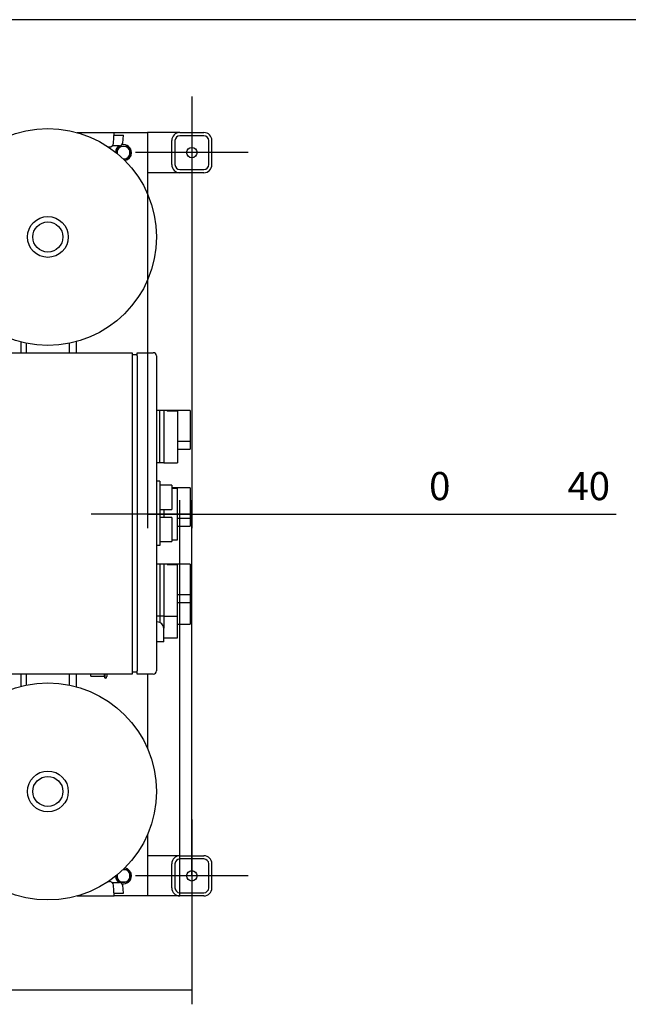
# Model space of a CAD drawing. Units: millimetres. Extents: x 10 to 411, y 10 to 287.
# Drawn here: x 98 to 174, y 164 to 287 of the extents above; entities that cross this region are included whole.
import ezdxf

# ---------------------------------------------------------------- set-up
doc = ezdxf.new("R2010")
doc.units = ezdxf.units.MM
doc.layers.add('Default', color=7, linetype='Continuous')
doc.layers.add('DV2_0', color=7, linetype='Continuous')
doc.styles.add('SEACAD_arial_ttf', font='AGENCYR.TTF')
doc.dimstyles.new('ISO', dxfattribs={"dimtxt": 3.5, "dimasz": 3.5, "dimexe": 1.75, "dimexo": 0, "dimgap": 1.75, "dimtad": 1, "dimlfac": 10, "dimtxsty": 'SEACAD_arial_ttf', "dimblk1": '_SE_FILLED', "dimblk2": '_SE_FILLED', "dimsah": 1, "dimcen": 1.75, "dimadec": 0, "dimazin": 0, "dimtfac": 1, "dimtmove": 0, "dimatfit": 3, "dimfxl": 1, "dimtolj": 1, "dimarcsym": 0})

# ---------------------------------------------------------------- blocks, each defined once
blk = doc.blocks.new('SEANNOT_GROUP2')
at = {"layer": 'Default', "color": 7}
for p, q in [((119.72, 187.46), (119.72, 173.46)), ((126.72, 180.46), (112.72, 180.46))]:
    blk.add_line(p, q, dxfattribs=at)
blk = doc.blocks.new('SEANNOT_GROUP3')
at = {"layer": 'Default', "color": 7}
for p, q in [((119.72, 277.46), (119.72, 263.46)), ((126.72, 270.46), (112.72, 270.46))]:
    blk.add_line(p, q, dxfattribs=at)
blk = doc.blocks.new('SE1')
at = {"layer": 'DV2_0', "color": 7}
for p, q in [((105.46, 272.96), (110.07, 272.96)), ((109.98, 271.63), (110.07, 272.96)), ((110.04, 272.61), (111.22, 272.61)), ((110.07, 272.96), (113.22, 272.96)), ((111.12, 271.65), (111.22, 272.61)), ((113.22, 272.96), (114.22, 272.96)), ((118.22, 272.96), (114.22, 272.96)), ((114.22, 272.96), (114.22, 265.3)), ((118.22, 272.96), (121.22, 272.96)), ((121.22, 272.56), (118.22, 272.56)), ((109.35, 271.16), (109.48, 271.16)), ((110.74, 271.31), (109.83, 271.31)), ((110.29, 270.46), (110.52, 270.86)), ((110.52, 270.86), (110.75, 271.26)), ((110.75, 271.26), (111.22, 271.26)), ((111.22, 271.26), (111.68, 271.26)), ((111.68, 271.26), (111.91, 270.86)), ((111.91, 270.86), (112.14, 270.46)), ((117.22, 268.96), (117.22, 271.96)), ((117.62, 271.96), (117.62, 268.96)), ((121.82, 268.96), (121.82, 271.96)), ((122.22, 268.96), (122.22, 271.96)), ((111.68, 269.66), (111.22, 269.66)), ((111.91, 270.06), (111.68, 269.66)), ((112.14, 270.46), (111.91, 270.06)), ((118.22, 268.36), (121.22, 268.36)), ((118.22, 267.96), (114.22, 267.96)), ((121.22, 267.96), (118.22, 267.96)), ((114.22, 254.63), (114.22, 245.56)), ((98.47, 246.89), (98.47, 245.56)), ((99.12, 246.74), (99.12, 245.56)), ((104.52, 245.56), (104.52, 246.74)), ((105.37, 245.56), (105.37, 246.94)), ((95.72, 245.56), (112.32, 245.56)), ((112.32, 245.56), (112.32, 245.16)), ((112.92, 245.31), (112.32, 245.31)), ((112.32, 245.16), (112.32, 205.96)), ((112.92, 245.56), (114.92, 245.56)), ((112.92, 245.16), (112.92, 245.56)), ((112.92, 245.16), (112.92, 205.96)), ((115.32, 245.16), (115.32, 205.96)), ((115.72, 238.36), (115.32, 238.36)), ((115.72, 231.86), (115.72, 238.36)), ((116.22, 238.36), (115.72, 238.36)), ((116.22, 238.36), (116.22, 235.11)), ((116.66, 238.36), (116.22, 238.36)), ((119.52, 238.36), (116.66, 238.36)), ((116.66, 238.36), (116.66, 238.29)), ((117.92, 238.29), (116.66, 238.29)), ((117.92, 238.29), (117.92, 231.86)), ((119.52, 238.36), (119.52, 234.56)), ((116.22, 235.11), (116.22, 231.86)), ((117.92, 234.56), (119.52, 234.56)), ((119.52, 234.56), (119.52, 233.56)), ((117.92, 233.56), (119.52, 233.56)), ((115.72, 231.86), (115.32, 231.86)), ((116.22, 231.86), (115.72, 231.86)), ((116.22, 231.86), (117.92, 231.86)), ((115.72, 229.56), (115.32, 229.56)), ((115.72, 229.56), (115.72, 221.56)), ((117.22, 229.06), (115.72, 229.06)), ((117.22, 229.06), (117.22, 226.06)), ((119.52, 228.76), (117.22, 228.76)), ((117.22, 228.71), (117.92, 228.71)), ((117.92, 222.26), (117.92, 228.71)), ((119.52, 228.76), (119.52, 224.96)), ((115.72, 226.06), (117.22, 226.06)), ((116.22, 226.06), (116.22, 225.51)), ((116.22, 225.51), (116.22, 225.06)), ((117.22, 225.06), (115.72, 225.06)), ((117.22, 225.06), (117.22, 222.06)), ((117.92, 224.96), (119.52, 224.96)), ((119.52, 224.96), (119.52, 223.96)), ((117.92, 223.96), (119.52, 223.96)), ((115.72, 222.06), (117.22, 222.06)), ((117.22, 222.26), (117.92, 222.26)), ((115.72, 221.56), (115.32, 221.56)), ((115.72, 219.26), (115.32, 219.26)), ((116.22, 219.26), (115.72, 219.26)), ((115.72, 219.26), (115.72, 212.76)), ((116.22, 219.26), (116.22, 216.01)), ((116.66, 219.26), (116.22, 219.26)), ((119.52, 219.26), (116.66, 219.26)), ((116.66, 219.21), (116.66, 219.26)), ((116.66, 219.21), (117.92, 219.21)), ((117.92, 212.76), (117.92, 219.21)), ((119.52, 219.26), (119.52, 215.46)), ((116.22, 216.01), (116.22, 212.76)), ((117.92, 215.46), (119.52, 215.46)), ((117.92, 214.46), (119.52, 214.46)), ((119.52, 215.46), (119.52, 214.46)), ((119.52, 214.46), (119.52, 212.74)), ((115.72, 212.76), (115.32, 212.76)), ((115.42, 212.06), (115.32, 212.06)), ((116.22, 212.76), (115.72, 212.76)), ((115.72, 212.76), (115.72, 212.01)), ((116.22, 212.76), (116.22, 211.26)), ((116.22, 212.76), (117.92, 212.76)), ((117.92, 210.06), (117.92, 212.74)), ((119.52, 212.74), (119.52, 211.76)), ((116.22, 209.56), (116.22, 211.26)), ((117.92, 211.76), (119.52, 211.76)), ((115.42, 209.56), (115.32, 209.56)), ((116.22, 209.56), (115.42, 209.56)), ((116.22, 210.06), (117.92, 210.06)), ((112.32, 205.96), (112.32, 205.56)), ((112.92, 205.56), (112.92, 205.96)), ((112.32, 205.56), (95.72, 205.56)), ((98.47, 205.56), (98.47, 204.04)), ((99.12, 205.56), (99.12, 204.19)), ((104.52, 204.19), (104.52, 205.56)), ((105.37, 203.99), (105.37, 205.56)), ((107.15, 205.31), (107.15, 205.56)), ((107.15, 205.31), (108.85, 205.31)), ((108.85, 205.24), (108.85, 205.56)), ((108.95, 205.06), (108.95, 205.56)), ((109.15, 205.56), (109.15, 205.26)), ((112.92, 205.81), (112.32, 205.81)), ((114.92, 205.56), (112.92, 205.56)), ((114.22, 205.56), (114.22, 196.3)), ((114.22, 185.63), (114.22, 177.96)), ((118.22, 182.96), (114.22, 182.96)), ((118.22, 182.96), (121.22, 182.96)), ((117.22, 178.96), (117.22, 181.96)), ((117.62, 181.96), (117.62, 178.96)), ((121.22, 182.56), (118.22, 182.56)), ((121.82, 178.96), (121.82, 181.96)), ((122.22, 178.96), (122.22, 181.96)), ((110.52, 180.06), (110.29, 180.46)), ((111.22, 181.26), (111.68, 181.26)), ((111.68, 181.26), (111.91, 180.86)), ((111.91, 180.86), (112.14, 180.46)), ((112.14, 180.46), (111.91, 180.06)), ((109.35, 179.76), (109.48, 179.76)), ((109.83, 179.62), (110.74, 179.62)), ((110.07, 177.96), (109.98, 179.3)), ((110.75, 179.66), (110.52, 180.06)), ((111.22, 179.66), (110.75, 179.66)), ((111.22, 178.32), (111.12, 179.28)), ((111.68, 179.66), (111.22, 179.66)), ((111.91, 180.06), (111.68, 179.66)), ((105.46, 177.96), (110.07, 177.96)), ((110.04, 178.32), (111.22, 178.32)), ((113.22, 177.96), (110.07, 177.96)), ((114.22, 177.96), (113.22, 177.96)), ((118.22, 177.96), (114.22, 177.96)), ((118.22, 178.36), (121.22, 178.36)), ((121.22, 177.96), (118.22, 177.96))]:
    blk.add_line(p, q, dxfattribs=at)
for centre, radius in [((101.82, 259.96), 13.5), ((119.72, 270.46), 0.65), ((101.82, 259.96), 2.54), ((101.82, 259.96), 1.87), ((101.82, 190.96), 13.5), ((101.82, 190.96), 2.54), ((101.82, 190.96), 1.87), ((119.72, 180.46), 0.65)]:
    blk.add_circle(centre, radius, dxfattribs=at)
for centre, radius, start, end in [((118.22, 271.96), 1, 90, 180), ((118.22, 271.96), 0.6, 90, 180), ((121.22, 271.96), 1, 0, 90), ((121.22, 271.96), 0.6, 0, 90), ((109.48, 271.66), 0.5, 270, 356.1713), ((111.22, 270.46), 1, 121.9582, 176.1822), ((111.22, 270.46), 0.8, 150, 187.0954), ((111.22, 270.46), 0.8, 90, 150), ((110.74, 271.69), 0.375, 270, 354.0847), ((111.22, 270.46), 1, 0, 100.6934), ((111.22, 270.46), 0.8, 30, 90), ((111.22, 270.46), 0.8, 330, 30), ((111.22, 270.46), 0.8, 270, 330), ((111.22, 270.46), 1, 280.1456, 0), ((118.22, 268.96), 1, 180, 270), ((118.22, 268.96), 0.6, 180, 270), ((121.22, 268.96), 1, 270, 0), ((121.22, 268.96), 0.6, 270, 0), ((114.92, 245.16), 0.4, 0, 90), ((115.42, 211.26), 0.8, 0, 90), ((114.92, 205.96), 0.4, 270, 0), ((109.05, 205.24), 0.2, 180, 240), ((108.95, 205.26), 0.2, 270, 0), ((118.22, 181.96), 1, 90, 180), ((121.22, 181.96), 1, 0, 90), ((111.22, 180.46), 1, 0, 79.8544), ((118.22, 181.96), 0.6, 90, 180), ((121.22, 181.96), 0.6, 0, 90), ((111.22, 180.46), 1, 183.8178, 238.0418), ((111.22, 180.46), 0.8, 172.9046, 210), ((111.22, 180.46), 1, 259.3066, 0), ((111.22, 180.46), 0.8, 30, 90), ((111.22, 180.46), 0.8, 330, 30), ((109.48, 179.26), 0.5, 3.8287, 90), ((111.22, 180.46), 0.8, 210, 270), ((110.74, 179.24), 0.375, 5.9153, 90), ((111.22, 180.46), 0.8, 270, 330), ((118.22, 178.96), 1, 180, 270), ((118.22, 178.96), 0.6, 180, 270), ((121.22, 178.96), 1, 270, 0), ((121.22, 178.96), 0.6, 270, 0)]:
    blk.add_arc(centre, radius, start, end, dxfattribs=at)
blk = doc.blocks.new('_SE_FILLED')
at = {"color": 0}
blk.add_line((0, 0), (-1, 0), dxfattribs=at)
blk.add_solid([(0, 0), (-1, -0.1665), (-1, 0.1665), (0, 0)], dxfattribs=at)
blk = doc.blocks.new('*D21')
at = {"layer": 'Default', "color": 0, "lineweight": -2, "transparency": 16777216}
for p, q in [((114.22, 272.96), (114.22, 223.71)), ((118.22, 177.96), (118.22, 227.21)), ((110.72, 225.46), (107.22, 225.46)), ((114.22, 225.46), (118.22, 225.46)), ((121.72, 225.46), (172.49, 225.46))]:
    blk.add_line(p, q, dxfattribs=at)
at = {"layer": 'Defpoints', "color": 0, "transparency": 16777216}
for p in [(114.22, 272.96), (118.22, 225.46), (118.22, 177.96)]:
    blk.add_point(p, dxfattribs=at)
at = {"layer": 'Default', "color": 0, "lineweight": -2, "transparency": 16777216, "xscale": 3.5, "yscale": 3.5, "zscale": 3.5}
blk.add_blockref('_SE_FILLED', (114.22, 225.46), dxfattribs=at)
at = {"layer": 'Default', "color": 0, "lineweight": -2, "transparency": 16777216, "xscale": 3.5, "yscale": 3.5, "zscale": 3.5, "rotation": 180}
blk.add_blockref('_SE_FILLED', (118.22, 225.46), dxfattribs=at)
at = {"layer": 'Default', "color": 0, "transparency": 16777216, "insert": (169.06, 228.96), "char_height": 3.5, "attachment_point": 5, "style": 'SEACAD_arial_ttf'}
blk.add_mtext('\\A1;\\A1;40', dxfattribs=at)
blk = doc.blocks.new('*D22')
at = {"layer": 'Default', "color": 0, "lineweight": -2, "transparency": 16777216}
for p, q in [((119.72, 270.46), (119.72, 223.71)), ((119.72, 180.46), (119.72, 227.21)), ((116.22, 225.46), (112.72, 225.46)), ((123.22, 225.46), (153.01, 225.46))]:
    blk.add_line(p, q, dxfattribs=at)
at = {"layer": 'Defpoints', "color": 0, "transparency": 16777216}
for p in [(119.72, 270.46), (119.72, 225.46), (119.72, 180.46)]:
    blk.add_point(p, dxfattribs=at)
at = {"layer": 'Default', "color": 0, "lineweight": -2, "transparency": 16777216, "xscale": 3.5, "yscale": 3.5, "zscale": 3.5}
blk.add_blockref('_SE_FILLED', (119.72, 225.46), dxfattribs=at)
at = {"layer": 'Default', "color": 0, "lineweight": -2, "transparency": 16777216, "xscale": 3.5, "yscale": 3.5, "zscale": 3.5, "rotation": 180}
blk.add_blockref('_SE_FILLED', (119.72, 225.46), dxfattribs=at)
at = {"layer": 'Default', "color": 0, "transparency": 16777216, "insert": (150.54, 228.96), "char_height": 3.5, "attachment_point": 5, "style": 'SEACAD_arial_ttf'}
blk.add_mtext('\\A1;\\A1;0', dxfattribs=at)
blk = doc.blocks.new('*D23')
at = {"layer": 'Default', "color": 0, "lineweight": -2, "transparency": 16777216}
for p, q in [((46.72, 180.46), (46.72, 164.47)), ((119.72, 180.46), (119.72, 164.47)), ((116.22, 166.22), (50.22, 166.22))]:
    blk.add_line(p, q, dxfattribs=at)
at = {"layer": 'Defpoints', "color": 0, "transparency": 16777216}
for p in [(46.72, 180.46), (119.72, 180.46), (46.72, 166.22)]:
    blk.add_point(p, dxfattribs=at)
at = {"layer": 'Default', "color": 0, "lineweight": -2, "transparency": 16777216, "xscale": 3.5, "yscale": 3.5, "zscale": 3.5, "rotation": 180}
blk.add_blockref('_SE_FILLED', (46.72, 166.22), dxfattribs=at)
at = {"layer": 'Default', "color": 0, "lineweight": -2, "transparency": 16777216, "xscale": 3.5, "yscale": 3.5, "zscale": 3.5}
blk.add_blockref('_SE_FILLED', (119.72, 166.22), dxfattribs=at)
at = {"layer": 'Default', "color": 0, "transparency": 16777216, "insert": (83.22, 169.72), "char_height": 3.5, "attachment_point": 5, "style": 'SEACAD_arial_ttf'}
blk.add_mtext('\\A1;\\A1;730', dxfattribs=at)

msp = doc.modelspace()

# ---------------------------------------------------------------- linework, layer by layer
at = {"layer": 'Default', "color": 7}
msp.add_line((410, 287), (10, 287), dxfattribs=at)

# ---------------------------------------------------------------- block references
at = {"layer": 'Default'}
for name in ['SEANNOT_GROUP3', 'SE1', 'SEANNOT_GROUP2']:
    msp.add_blockref(name, (0, 0), dxfattribs=at)

# ---------------------------------------------------------------- dimensions: what is measured, and where the dimension line sits
at = {"layer": 'Default', "color": 7}
for base, p1, p2, picture, middle in [((118.216, 225.4649), (114.216, 272.9649), (118.216, 177.9649), '*D21', (169.0579, 225.4649)), ((119.7159670652, 225.4648887114), (119.7159670652, 180.4648869233), (119.7159670652, 270.4648869233), '*D22', (150.5442530275, 225.4648887114)), ((46.716, 166.2231), (119.716, 180.4649), (46.716, 180.4649), '*D23', (83.216, 166.2231))]:
    dim = msp.add_linear_dim(base=base, p1=p1, p2=p2, text='\\A1;<>', dimstyle='ISO', dxfattribs=at)
    dim.commit()
    dim.dimension.update_dxf_attribs({"geometry": picture, "text_midpoint": middle, "dimtype": 160})

doc.saveas('drawing.dxf')
